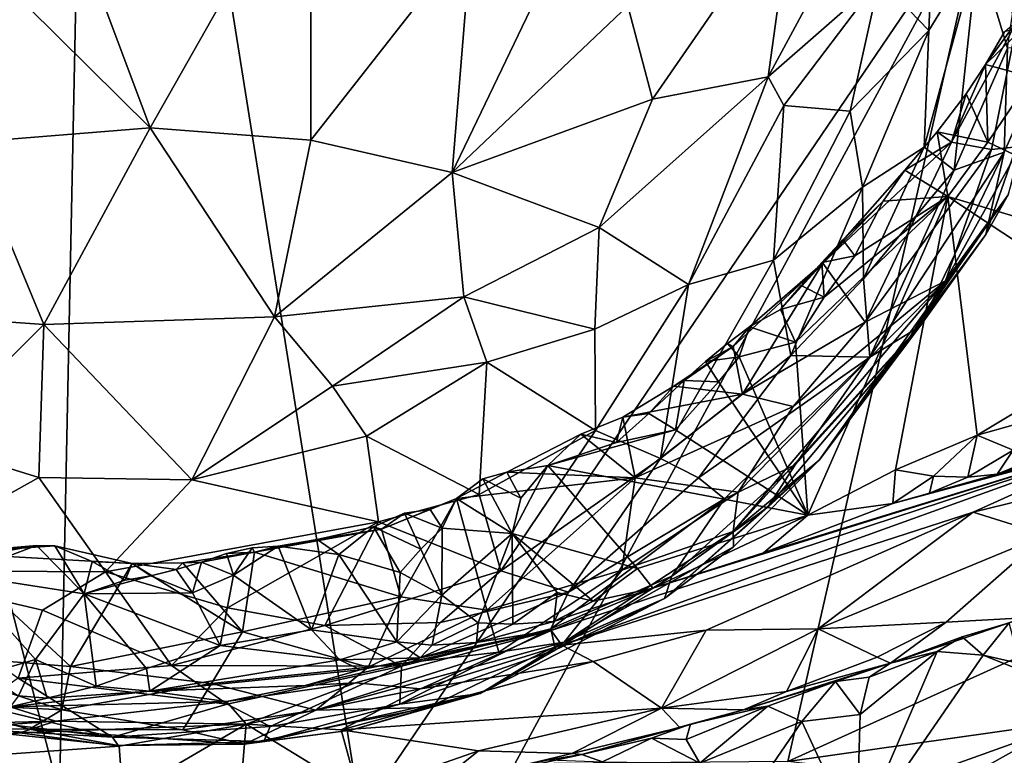
# Model space of a CAD drawing. Units: metres. Extents: x 24.34 to 28.23, y -0.75 to 3.22.
# Drawn here: x 26.28 to 27.03, y -0.4 to 0.16 of the extents above; entities that cross this region are included whole.
import ezdxf

# ---------------------------------------------------------------- set-up
doc = ezdxf.new("R2010")
doc.units = ezdxf.units.M

msp = doc.modelspace()

# ---------------------------------------------------------------- linework, layer by layer
at = {"layer": '1'}
for points in [[(26.31528, -0.42465, 9.24963), (26.14573, 0.231, 9.2381), (26.34116, 0.83281, 9.23589)], [(26.54383, -0.4396, 9.25122), (26.31528, -0.42465, 9.24963), (26.34116, 0.83281, 9.23589)], [(26.54383, -0.4396, 9.25122), (26.34116, 0.83281, 9.23589), (27.01866, 0.25996, 9.2423)], [(26.93818, 0.19455, 11.99842), (26.97572, 0.15571, 11.86477), (26.98431, 0.36775, 12.05957)], [(26.98431, 0.36775, 12.05957), (26.97572, 0.15571, 11.86477), (27.01297, 0.21659, 11.82032)], [(27.06933, 0.37374, 11.78897), (27.01297, 0.21659, 11.82032), (27.03541, 0.14213, 11.61882)], [(26.30404, 0.29534, 12.44065), (26.22021, 0.24373, 12.39012), (26.38414, 0.08164, 12.26088)], [(26.50626, 0.29733, 12.42077), (26.30404, 0.29534, 12.44065), (26.38414, 0.08164, 12.26088)], [(26.50626, 0.29733, 12.42077), (26.38414, 0.08164, 12.26088), (26.5062, 0.07238, 12.23173)], [(26.50626, 0.29733, 12.42077), (26.5062, 0.07238, 12.23173), (26.62827, 0.22816, 12.32704)], [(27.66034, -0.18984, 9.25457), (27.01866, 0.25996, 9.2423), (27.93918, 0.29585, 9.24733)], [(26.54383, -0.4396, 9.25122), (27.01866, 0.25996, 9.2423), (26.66112, -0.40164, 9.25064)], [(26.86846, -0.40003, 9.25253), (26.66112, -0.40164, 9.25064), (27.01866, 0.25996, 9.2423)], [(26.74701, 0.17432, 12.21384), (26.76575, 0.10346, 12.13098), (26.87251, 0.25821, 12.17283)], [(26.76575, 0.10346, 12.13098), (26.85353, 0.1203, 12.06003), (26.87251, 0.25821, 12.17283)], [(26.87251, 0.25821, 12.17283), (26.85353, 0.1203, 12.06003), (26.9132, 0.23089, 12.08575)], [(27.13904, -0.27736, 9.25073), (26.86846, -0.40003, 9.25253), (27.01866, 0.25996, 9.2423)], [(27.29056, -0.27307, 9.25559), (27.13904, -0.27736, 9.25073), (27.01866, 0.25996, 9.2423)], [(27.29056, -0.27307, 9.25559), (27.01866, 0.25996, 9.2423), (27.53408, -0.1977, 9.25296)], [(27.53408, -0.1977, 9.25296), (27.01866, 0.25996, 9.2423), (27.66034, -0.18984, 9.25457)], [(26.22021, 0.24373, 12.39012), (26.24584, 0.07039, 12.24075), (26.38414, 0.08164, 12.26088)], [(26.17964, -0.4684, 9.25233), (26.14573, 0.231, 9.2381), (26.31528, -0.42465, 9.24963)], [(26.62827, 0.22816, 12.32704), (26.5062, 0.07238, 12.23173), (26.61344, 0.0476, 12.17144)], [(26.62827, 0.22816, 12.32704), (26.61344, 0.0476, 12.17144), (26.67937, 0.18512, 12.26607)], [(26.9132, 0.23089, 12.08575), (26.85353, 0.1203, 12.06003), (26.93818, 0.19455, 11.99842)], [(26.97572, 0.15571, 11.86477), (26.97216, 0.06706, 11.74926), (27.01297, 0.21659, 11.82032)], [(26.97216, 0.06706, 11.74926), (26.99487, 0.04959, 11.63771), (27.01297, 0.21659, 11.82032)], [(27.01297, 0.21659, 11.82032), (26.99487, 0.04959, 11.63771), (27.03541, 0.14213, 11.61882)], [(26.85353, 0.1203, 12.06003), (26.8656, 0.09851, 12.01587), (26.93818, 0.19455, 11.99842)], [(26.8656, 0.09851, 12.01587), (26.91585, 0.09442, 11.92733), (26.93818, 0.19455, 11.99842)], [(26.93818, 0.19455, 11.99842), (26.91585, 0.09442, 11.92733), (26.97572, 0.15571, 11.86477)], [(26.67937, 0.18512, 12.26607), (26.61344, 0.0476, 12.17144), (26.74701, 0.17432, 12.21384)], [(26.61344, 0.0476, 12.17144), (26.76575, 0.10346, 12.13098), (26.74701, 0.17432, 12.21384)], [(26.99292, 0.07075, 10.80568), (27.01879, 0.12986, 10.76806), (27.04288, 0.1632, 10.79819)], [(27.02323, 0.06525, 10.90574), (26.99292, 0.07075, 10.80568), (27.04288, 0.1632, 10.79819)], [(27.04288, 0.1632, 10.79819), (27.01879, 0.12986, 10.76806), (27.03319, 0.1547, 10.76885)], [(27.03319, 0.1547, 10.76885), (27.01879, 0.12986, 10.76806), (27.04877, 0.15908, 10.74978)], [(27.04877, 0.15908, 10.74978), (27.01879, 0.12986, 10.76806), (27.05377, 0.12023, 10.74082)], [(27.04501, 0.06752, 11.04289), (27.02323, 0.06525, 10.90574), (27.04288, 0.1632, 10.79819)], [(26.92531, 0.03655, 11.82737), (26.97572, 0.15571, 11.86477), (26.91585, 0.09442, 11.92733)], [(26.92531, 0.03655, 11.82737), (26.97216, 0.06706, 11.74926), (26.97572, 0.15571, 11.86477)], [(26.99487, 0.04959, 11.63771), (27.03276, 0.06316, 11.46273), (27.03541, 0.14213, 11.61882)], [(27.03276, 0.06316, 11.46273), (27.01898, 0.00069, 11.31758), (27.0687, 0.14406, 11.38519)], [(27.01898, 0.00069, 11.31758), (27.03601, 0.03064, 11.1763), (27.0687, 0.14406, 11.38519)], [(27.03541, 0.14213, 11.61882), (27.03276, 0.06316, 11.46273), (27.0687, 0.14406, 11.38519)], [(26.99292, 0.07075, 10.80568), (27.00391, 0.1075, 10.76652), (27.01879, 0.12986, 10.76806)], [(27.01879, 0.12986, 10.76806), (27.00391, 0.1075, 10.76652), (27.02035, 0.07079, 10.73692)], [(27.01879, 0.12986, 10.76806), (27.02035, 0.07079, 10.73692), (27.05377, 0.12023, 10.74082)], [(26.76575, 0.10346, 12.13098), (26.7251, 0.00582, 12.05398), (26.85353, 0.1203, 12.06003)], [(26.7251, 0.00582, 12.05398), (26.79294, -0.03743, 11.93693), (26.85353, 0.1203, 12.06003)], [(26.85353, 0.1203, 12.06003), (26.79294, -0.03743, 11.93693), (26.8656, 0.09851, 12.01587)], [(27.02035, 0.07079, 10.73692), (27.3061, -0.06484, 10.71481), (27.05377, 0.12023, 10.74082)], [(26.99292, 0.07075, 10.80568), (26.98188, 0.07866, 10.76329), (27.00391, 0.1075, 10.76652)], [(26.98188, 0.07866, 10.76329), (27.02035, 0.07079, 10.73692), (27.00391, 0.1075, 10.76652)], [(26.61344, 0.0476, 12.17144), (26.7251, 0.00582, 12.05398), (26.76575, 0.10346, 12.13098)], [(26.8656, 0.09851, 12.01587), (26.79294, -0.03743, 11.93693), (26.85763, -0.01903, 11.87168)], [(26.8656, 0.09851, 12.01587), (26.85763, -0.01903, 11.87168), (26.91585, 0.09442, 11.92733)], [(26.91585, 0.09442, 11.92733), (26.85763, -0.01903, 11.87168), (26.92531, 0.03655, 11.82737)], [(26.24584, 0.07039, 12.24075), (26.30329, -0.0677, 12.0962), (26.38414, 0.08164, 12.26088)], [(26.30329, -0.0677, 12.0962), (26.47865, -0.06205, 12.09363), (26.38414, 0.08164, 12.26088)], [(26.47865, -0.06205, 12.09363), (26.5062, 0.07238, 12.23173), (26.38414, 0.08164, 12.26088)], [(26.99292, 0.07075, 10.80568), (26.95753, 0.04958, 10.75924), (26.98188, 0.07866, 10.76329)], [(26.98188, 0.07866, 10.76329), (26.95753, 0.04958, 10.75924), (26.99002, 0.02946, 10.7323)], [(26.98188, 0.07866, 10.76329), (26.99002, 0.02946, 10.7323), (27.02035, 0.07079, 10.73692)], [(26.20338, -0.06078, 12.08377), (26.30329, -0.0677, 12.0962), (26.24584, 0.07039, 12.24075)], [(26.47865, -0.06205, 12.09363), (26.61344, 0.0476, 12.17144), (26.5062, 0.07238, 12.23173)], [(26.92717, -0.06612, 10.91892), (26.89505, -0.02122, 10.76522), (26.99292, 0.07075, 10.80568)], [(26.89505, -0.02122, 10.76522), (26.95753, 0.04958, 10.75924), (26.99292, 0.07075, 10.80568)], [(26.92717, -0.06612, 10.91892), (26.99292, 0.07075, 10.80568), (27.02323, 0.06525, 10.90574)], [(26.98823, -0.03454, 11.06431), (27.02323, 0.06525, 10.90574), (27.04501, 0.06752, 11.04289)], [(27.03601, 0.03064, 11.1763), (26.98823, -0.03454, 11.06431), (27.04501, 0.06752, 11.04289)], [(27.02035, 0.07079, 10.73692), (26.99002, 0.02946, 10.7323), (27.3061, -0.06484, 10.71481)], [(26.92531, 0.03655, 11.82737), (26.92592, -0.03318, 11.70574), (26.97216, 0.06706, 11.74926)], [(26.97216, 0.06706, 11.74926), (26.92592, -0.03318, 11.70574), (26.99487, 0.04959, 11.63771)], [(26.92717, -0.06612, 10.91892), (27.02323, 0.06525, 10.90574), (26.98823, -0.03454, 11.06431)], [(26.93078, -0.09275, 11.53841), (27.03276, 0.06316, 11.46273), (26.99487, 0.04959, 11.63771)], [(26.93078, -0.09275, 11.53841), (26.9688, -0.06932, 11.39125), (27.03276, 0.06316, 11.46273)], [(27.03276, 0.06316, 11.46273), (26.9688, -0.06932, 11.39125), (27.01898, 0.00069, 11.31758)], [(26.61344, 0.0476, 12.17144), (26.47865, -0.06205, 12.09363), (26.62232, -0.04679, 12.05952)], [(26.61344, 0.0476, 12.17144), (26.62232, -0.04679, 12.05952), (26.7251, 0.00582, 12.05398)], [(26.89505, -0.02122, 10.76522), (26.94088, 0.02596, 10.74529), (26.95753, 0.04958, 10.75924)], [(26.92592, -0.03318, 11.70574), (26.93078, -0.09275, 11.53841), (26.99487, 0.04959, 11.63771)], [(26.95753, 0.04958, 10.75924), (26.94088, 0.02596, 10.74529), (26.99002, 0.02946, 10.7323)], [(26.85763, -0.01903, 11.87168), (26.87077, -0.09139, 11.72029), (26.92531, 0.03655, 11.82737)], [(26.87077, -0.09139, 11.72029), (26.92592, -0.03318, 11.70574), (26.92531, 0.03655, 11.82737)], [(26.89241, -0.17089, 11.2815), (26.96159, -0.07658, 11.13019), (27.03601, 0.03064, 11.1763)], [(27.01898, 0.00069, 11.31758), (26.89241, -0.17089, 11.2815), (27.03601, 0.03064, 11.1763)], [(26.96159, -0.07658, 11.13019), (26.98823, -0.03454, 11.06431), (27.03601, 0.03064, 11.1763)], [(26.87442, -0.08117, 10.72988), (26.88382, -0.21262, 10.71422), (26.99002, 0.02946, 10.7323)], [(26.89601, -0.04701, 10.73171), (26.87442, -0.08117, 10.72988), (26.99002, 0.02946, 10.7323)], [(26.99002, 0.02946, 10.7323), (26.88382, -0.21262, 10.71422), (26.95039, -0.17828, 10.71691)], [(26.89505, -0.02122, 10.76522), (26.91023, -0.00354, 10.75054), (26.94088, 0.02596, 10.74529)], [(26.91948, -0.01574, 10.73492), (26.89601, -0.04701, 10.73171), (26.99002, 0.02946, 10.7323)], [(26.91023, -0.00354, 10.75054), (26.91948, -0.01574, 10.73492), (26.94088, 0.02596, 10.74529)], [(26.94088, 0.02596, 10.74529), (26.91948, -0.01574, 10.73492), (26.99002, 0.02946, 10.7323)], [(26.99002, 0.02946, 10.7323), (26.95039, -0.17828, 10.71691), (27.01226, -0.15199, 10.71614)], [(26.99002, 0.02946, 10.7323), (27.01226, -0.15199, 10.71614), (27.14442, -0.07266, 10.72309)], [(26.99002, 0.02946, 10.7323), (27.14442, -0.07266, 10.72309), (27.3061, -0.06484, 10.71481)], [(26.7251, 0.00582, 12.05398), (26.62232, -0.04679, 12.05952), (26.72189, -0.07131, 11.96005)], [(26.7251, 0.00582, 12.05398), (26.72189, -0.07131, 11.96005), (26.79294, -0.03743, 11.93693)], [(26.89241, -0.17089, 11.2815), (27.01898, 0.00069, 11.31758), (26.9688, -0.06932, 11.39125)], [(26.89505, -0.02122, 10.76522), (26.89436, -0.02068, 10.74747), (26.91023, -0.00354, 10.75054)], [(26.91023, -0.00354, 10.75054), (26.89436, -0.02068, 10.74747), (26.91948, -0.01574, 10.73492)], [(26.79294, -0.03743, 11.93693), (26.77188, -0.1696, 11.73768), (26.85763, -0.01903, 11.87168)], [(26.85763, -0.01903, 11.87168), (26.77188, -0.1696, 11.73768), (26.87077, -0.09139, 11.72029)], [(26.82702, -0.08462, 10.77319), (26.83932, -0.06949, 10.75671), (26.89505, -0.02122, 10.76522)], [(26.83419, -0.12075, 10.84048), (26.82702, -0.08462, 10.77319), (26.89505, -0.02122, 10.76522)], [(26.92717, -0.06612, 10.91892), (26.83419, -0.12075, 10.84048), (26.89505, -0.02122, 10.76522)], [(26.89505, -0.02122, 10.76522), (26.83932, -0.06949, 10.75671), (26.86289, -0.05643, 10.74177)], [(26.89505, -0.02122, 10.76522), (26.86289, -0.05643, 10.74177), (26.87853, -0.03807, 10.74448)], [(26.89505, -0.02122, 10.76522), (26.87853, -0.03807, 10.74448), (26.89436, -0.02068, 10.74747)], [(26.89436, -0.02068, 10.74747), (26.87853, -0.03807, 10.74448), (26.89601, -0.04701, 10.73171)], [(26.89436, -0.02068, 10.74747), (26.89601, -0.04701, 10.73171), (26.91948, -0.01574, 10.73492)], [(26.82693, -0.22525, 11.12168), (26.83092, -0.19537, 11.00773), (26.98823, -0.03454, 11.06431)], [(26.82693, -0.22525, 11.12168), (26.98823, -0.03454, 11.06431), (26.96159, -0.07658, 11.13019)], [(26.83092, -0.19537, 11.00773), (26.8727, -0.13007, 10.93947), (26.98823, -0.03454, 11.06431)], [(26.87077, -0.09139, 11.72029), (26.93078, -0.09275, 11.53841), (26.92592, -0.03318, 11.70574)], [(26.8727, -0.13007, 10.93947), (26.92717, -0.06612, 10.91892), (26.98823, -0.03454, 11.06431)], [(26.72189, -0.07131, 11.96005), (26.72229, -0.14838, 11.83932), (26.79294, -0.03743, 11.93693)], [(26.72229, -0.14838, 11.83932), (26.77188, -0.1696, 11.73768), (26.79294, -0.03743, 11.93693)], [(26.87853, -0.03807, 10.74448), (26.86289, -0.05643, 10.74177), (26.89601, -0.04701, 10.73171)], [(26.47865, -0.06205, 12.09363), (26.52267, -0.11472, 12.01386), (26.62232, -0.04679, 12.05952)], [(26.62232, -0.04679, 12.05952), (26.52267, -0.11472, 12.01386), (26.6399, -0.09646, 11.98545)], [(26.62232, -0.04679, 12.05952), (26.6399, -0.09646, 11.98545), (26.72189, -0.07131, 11.96005)], [(26.86289, -0.05643, 10.74177), (26.87442, -0.08117, 10.72988), (26.89601, -0.04701, 10.73171)], [(26.86289, -0.05643, 10.74177), (26.83932, -0.06949, 10.75671), (26.87442, -0.08117, 10.72988)], [(26.20338, -0.06078, 12.08377), (26.21354, -0.15746, 11.95451), (26.30329, -0.0677, 12.0962)], [(26.30329, -0.0677, 12.0962), (26.41576, -0.18583, 11.93555), (26.47865, -0.06205, 12.09363)], [(26.47865, -0.06205, 12.09363), (26.41576, -0.18583, 11.93555), (26.52267, -0.11472, 12.01386)], [(26.8727, -0.13007, 10.93947), (26.83419, -0.12075, 10.84048), (26.92717, -0.06612, 10.91892)], [(26.30329, -0.0677, 12.0962), (26.21354, -0.15746, 11.95451), (26.29951, -0.18422, 11.93318)], [(26.30329, -0.0677, 12.0962), (26.29951, -0.18422, 11.93318), (26.41576, -0.18583, 11.93555)], [(26.6399, -0.09646, 11.98545), (26.72229, -0.14838, 11.83932), (26.72189, -0.07131, 11.96005)], [(26.82262, -0.08232, 10.75237), (26.83148, -0.09248, 10.73616), (26.83932, -0.06949, 10.75671)], [(26.82702, -0.08462, 10.77319), (26.82262, -0.08232, 10.75237), (26.83932, -0.06949, 10.75671)], [(26.83932, -0.06949, 10.75671), (26.83148, -0.09248, 10.73616), (26.87442, -0.08117, 10.72988)], [(26.85341, -0.20677, 11.37873), (26.89241, -0.17089, 11.2815), (26.9688, -0.06932, 11.39125)], [(26.87421, -0.17438, 11.46181), (26.85341, -0.20677, 11.37873), (26.9688, -0.06932, 11.39125)], [(26.93078, -0.09275, 11.53841), (26.87421, -0.17438, 11.46181), (26.9688, -0.06932, 11.39125)], [(27.14442, -0.07266, 10.72309), (27.01226, -0.15199, 10.71614), (27.07367, -0.13467, 10.7161)], [(26.89241, -0.17089, 11.2815), (26.82693, -0.22525, 11.12168), (26.96159, -0.07658, 11.13019)], [(26.83148, -0.09248, 10.73616), (26.88382, -0.21262, 10.71422), (26.87442, -0.08117, 10.72988)], [(26.78197, -0.11459, 10.76398), (26.78968, -0.11037, 10.7444), (26.82702, -0.08462, 10.77319)], [(26.83419, -0.12075, 10.84048), (26.78197, -0.11459, 10.76398), (26.82702, -0.08462, 10.77319)], [(26.82702, -0.08462, 10.77319), (26.78968, -0.11037, 10.7444), (26.80606, -0.09589, 10.74825)], [(26.82702, -0.08462, 10.77319), (26.80606, -0.09589, 10.74825), (26.82262, -0.08232, 10.75237)], [(26.82262, -0.08232, 10.75237), (26.80606, -0.09589, 10.74825), (26.83148, -0.09248, 10.73616)], [(26.52267, -0.11472, 12.01386), (26.54853, -0.1526, 11.95215), (26.6399, -0.09646, 11.98545)], [(26.54853, -0.1526, 11.95215), (26.63405, -0.19715, 11.83172), (26.6399, -0.09646, 11.98545)], [(26.6399, -0.09646, 11.98545), (26.63405, -0.19715, 11.83172), (26.72229, -0.14838, 11.83932)], [(26.77188, -0.1696, 11.73768), (26.80059, -0.18433, 11.6501), (26.87077, -0.09139, 11.72029)], [(26.80606, -0.09589, 10.74825), (26.78968, -0.11037, 10.7444), (26.81594, -0.11136, 10.7336)], [(26.87077, -0.09139, 11.72029), (26.80059, -0.18433, 11.6501), (26.93078, -0.09275, 11.53841)], [(26.80059, -0.18433, 11.6501), (26.82042, -0.20034, 11.55782), (26.93078, -0.09275, 11.53841)], [(26.80606, -0.09589, 10.74825), (26.81594, -0.11136, 10.7336), (26.83148, -0.09248, 10.73616)], [(26.83148, -0.09248, 10.73616), (26.81594, -0.11136, 10.7336), (26.88382, -0.21262, 10.71422)], [(26.82042, -0.20034, 11.55782), (26.87421, -0.17438, 11.46181), (26.93078, -0.09275, 11.53841)], [(26.78197, -0.11459, 10.76398), (26.76295, -0.13549, 10.73993), (26.78968, -0.11037, 10.7444)], [(26.78968, -0.11037, 10.7444), (26.76295, -0.13549, 10.73993), (26.78327, -0.14776, 10.72944)], [(26.78968, -0.11037, 10.7444), (26.78327, -0.14776, 10.72944), (26.81594, -0.11136, 10.7336)], [(26.81594, -0.11136, 10.7336), (26.78327, -0.14776, 10.72944), (26.88382, -0.21262, 10.71422)], [(26.52267, -0.11472, 12.01386), (26.41576, -0.18583, 11.93555), (26.54853, -0.1526, 11.95215)], [(26.78197, -0.11459, 10.76398), (26.74321, -0.13834, 10.75761), (26.76295, -0.13549, 10.73993)], [(26.74321, -0.13834, 10.75761), (26.78197, -0.11459, 10.76398), (26.83419, -0.12075, 10.84048)], [(26.75254, -0.18425, 10.84321), (26.74321, -0.13834, 10.75761), (26.83419, -0.12075, 10.84048)], [(26.75254, -0.18425, 10.84321), (26.83419, -0.12075, 10.84048), (26.8727, -0.13007, 10.93947)], [(26.83092, -0.19537, 11.00773), (26.75254, -0.18425, 10.84321), (26.8727, -0.13007, 10.93947)], [(26.75254, -0.18425, 10.84321), (26.71121, -0.15111, 10.7431), (26.74321, -0.13834, 10.75761)], [(26.74321, -0.13834, 10.75761), (26.71121, -0.15111, 10.7431), (26.73848, -0.15741, 10.73471)], [(26.74321, -0.13834, 10.75761), (26.73848, -0.15741, 10.73471), (26.76295, -0.13549, 10.73993)], [(26.76295, -0.13549, 10.73993), (26.73848, -0.15741, 10.73471), (26.78327, -0.14776, 10.72944)], [(27.01226, -0.15199, 10.71614), (27.03974, -0.16333, 10.70668), (27.07367, -0.13467, 10.7161)], [(26.63405, -0.19715, 11.83172), (26.6505, -0.25515, 11.69587), (26.72229, -0.14838, 11.83932)], [(26.72229, -0.14838, 11.83932), (26.6505, -0.25515, 11.69587), (26.77188, -0.1696, 11.73768)], [(26.68623, -0.17509, 10.73526), (26.88382, -0.21262, 10.71422), (26.78327, -0.14776, 10.72944)], [(26.73848, -0.15741, 10.73471), (26.68623, -0.17509, 10.73526), (26.78327, -0.14776, 10.72944)], [(26.41576, -0.18583, 11.93555), (26.55746, -0.21786, 11.84285), (26.54853, -0.1526, 11.95215)], [(26.54853, -0.1526, 11.95215), (26.55746, -0.21786, 11.84285), (26.63405, -0.19715, 11.83172)], [(26.71121, -0.15111, 10.7431), (26.65516, -0.18, 10.75056), (26.68623, -0.17509, 10.73526)], [(26.65516, -0.18, 10.75056), (26.71121, -0.15111, 10.7431), (26.75254, -0.18425, 10.84321)], [(26.71121, -0.15111, 10.7431), (26.68623, -0.17509, 10.73526), (26.73848, -0.15741, 10.73471)], [(26.76606, -0.26828, 10.69761), (26.68875, -0.30035, 10.47659), (27.13538, -0.15337, 10.46636)], [(26.68875, -0.30035, 10.47659), (26.69684, -0.31157, 10.37161), (27.13538, -0.15337, 10.46636)], [(27.13538, -0.15337, 10.46636), (26.69684, -0.31157, 10.37161), (27.00921, -0.21056, 10.34719)], [(26.76606, -0.26828, 10.69761), (27.13538, -0.15337, 10.46636), (26.84998, -0.24143, 10.68671)], [(26.94835, -0.20379, 10.69357), (26.84998, -0.24143, 10.68671), (27.13538, -0.15337, 10.46636)], [(26.94835, -0.20379, 10.69357), (27.13538, -0.15337, 10.46636), (26.97617, -0.19594, 10.68404)], [(26.95039, -0.17828, 10.71691), (26.97916, -0.18315, 10.70739), (27.01226, -0.15199, 10.71614)], [(26.97617, -0.19594, 10.68404), (27.13538, -0.15337, 10.46636), (27.02765, -0.18152, 10.68321)], [(27.01226, -0.15199, 10.71614), (26.97916, -0.18315, 10.70739), (27.00534, -0.18375, 10.69647)], [(27.01226, -0.15199, 10.71614), (27.00534, -0.18375, 10.69647), (27.03974, -0.16333, 10.70668)], [(27.13538, -0.15337, 10.46636), (27.00921, -0.21056, 10.34719), (27.23765, -0.15447, 10.31833)], [(27.00921, -0.21056, 10.34719), (27.06423, -0.22763, 10.23446), (27.23765, -0.15447, 10.31833)], [(27.02765, -0.18152, 10.68321), (27.13538, -0.15337, 10.46636), (27.08902, -0.16266, 10.68247)], [(26.21354, -0.15746, 11.95451), (26.17291, -0.25482, 11.7593), (26.29951, -0.18422, 11.93318)], [(27.00534, -0.18375, 10.69647), (27.02765, -0.18152, 10.68321), (27.03974, -0.16333, 10.70668)], [(27.06625, -0.16563, 10.69627), (27.02765, -0.18152, 10.68321), (27.08902, -0.16266, 10.68247)], [(27.03974, -0.16333, 10.70668), (27.02765, -0.18152, 10.68321), (27.06625, -0.16563, 10.69627)], [(26.6505, -0.25515, 11.69587), (26.70182, -0.2713, 11.58245), (26.77188, -0.1696, 11.73768)], [(26.77188, -0.1696, 11.73768), (26.70182, -0.2713, 11.58245), (26.80059, -0.18433, 11.6501)], [(26.77491, -0.27601, 11.29766), (26.82716, -0.23692, 11.22476), (26.89241, -0.17089, 11.2815)], [(26.85341, -0.20677, 11.37873), (26.77491, -0.27601, 11.29766), (26.89241, -0.17089, 11.2815)], [(26.82716, -0.23692, 11.22476), (26.82693, -0.22525, 11.12168), (26.89241, -0.17089, 11.2815)], [(26.65516, -0.18, 10.75056), (26.66581, -0.19988, 10.73315), (26.68623, -0.17509, 10.73526)], [(26.66581, -0.19988, 10.73315), (26.65902, -0.22672, 10.72881), (26.68623, -0.17509, 10.73526)], [(26.68623, -0.17509, 10.73526), (26.65902, -0.22672, 10.72881), (26.75423, -0.2533, 10.71562)], [(26.68623, -0.17509, 10.73526), (26.75423, -0.2533, 10.71562), (26.88382, -0.21262, 10.71422)], [(26.82042, -0.20034, 11.55782), (26.7803, -0.25918, 11.43024), (26.87421, -0.17438, 11.46181)], [(26.7803, -0.25918, 11.43024), (26.85341, -0.20677, 11.37873), (26.87421, -0.17438, 11.46181)], [(26.95039, -0.17828, 10.71691), (26.88382, -0.21262, 10.71422), (26.94835, -0.20379, 10.69357)], [(26.95039, -0.17828, 10.71691), (26.94835, -0.20379, 10.69357), (26.97916, -0.18315, 10.70739)], [(26.29951, -0.18422, 11.93318), (26.17291, -0.25482, 11.7593), (26.35023, -0.25587, 11.81753)], [(26.29951, -0.18422, 11.93318), (26.35023, -0.25587, 11.81753), (26.41576, -0.18583, 11.93555)], [(26.35023, -0.25587, 11.81753), (26.55746, -0.21786, 11.84285), (26.41576, -0.18583, 11.93555)], [(26.61675, -0.19998, 10.75691), (26.63691, -0.18508, 10.73995), (26.65516, -0.18, 10.75056)], [(26.75254, -0.18425, 10.84321), (26.61675, -0.19998, 10.75691), (26.65516, -0.18, 10.75056)], [(26.6398, -0.285, 10.93644), (26.61675, -0.19998, 10.75691), (26.75254, -0.18425, 10.84321)], [(26.61675, -0.19998, 10.75691), (26.65902, -0.22672, 10.72881), (26.63691, -0.18508, 10.73995)], [(26.63691, -0.18508, 10.73995), (26.66581, -0.19988, 10.73315), (26.65516, -0.18, 10.75056)], [(26.65902, -0.22672, 10.72881), (26.66581, -0.19988, 10.73315), (26.63691, -0.18508, 10.73995)], [(26.7424, -0.25456, 10.99258), (26.6398, -0.285, 10.93644), (26.75254, -0.18425, 10.84321)], [(26.80059, -0.18433, 11.6501), (26.70182, -0.2713, 11.58245), (26.82042, -0.20034, 11.55782)], [(26.7424, -0.25456, 10.99258), (26.75254, -0.18425, 10.84321), (26.83092, -0.19537, 11.00773)], [(26.94835, -0.20379, 10.69357), (26.97617, -0.19594, 10.68404), (26.97916, -0.18315, 10.70739)], [(26.97617, -0.19594, 10.68404), (27.02765, -0.18152, 10.68321), (27.00534, -0.18375, 10.69647)], [(26.97916, -0.18315, 10.70739), (26.97617, -0.19594, 10.68404), (27.00534, -0.18375, 10.69647)], [(26.55746, -0.21786, 11.84285), (26.6505, -0.25515, 11.69587), (26.63405, -0.19715, 11.83172)], [(26.57442, -0.27479, 10.86389), (26.55976, -0.22333, 10.76649), (26.61675, -0.19998, 10.75691)], [(26.55976, -0.22333, 10.76649), (26.59693, -0.20834, 10.75053), (26.61675, -0.19998, 10.75691)], [(26.57442, -0.27479, 10.86389), (26.61675, -0.19998, 10.75691), (26.6398, -0.285, 10.93644)], [(26.59693, -0.20834, 10.75053), (26.60583, -0.22265, 10.73507), (26.61675, -0.19998, 10.75691)], [(26.61675, -0.19998, 10.75691), (26.60583, -0.22265, 10.73507), (26.65902, -0.22672, 10.72881)], [(26.68847, -0.29904, 11.50497), (26.7803, -0.25918, 11.43024), (26.82042, -0.20034, 11.55782)], [(26.68847, -0.29904, 11.50497), (26.82042, -0.20034, 11.55782), (26.70182, -0.2713, 11.58245)], [(26.82693, -0.22525, 11.12168), (26.7424, -0.25456, 10.99258), (26.83092, -0.19537, 11.00773)], [(26.55976, -0.22333, 10.76649), (26.5772, -0.21114, 10.74495), (26.59693, -0.20834, 10.75053)], [(26.59693, -0.20834, 10.75053), (26.5772, -0.21114, 10.74495), (26.60583, -0.22265, 10.73507)], [(26.7803, -0.25918, 11.43024), (26.77491, -0.27601, 11.29766), (26.85341, -0.20677, 11.37873)], [(26.88382, -0.21262, 10.71422), (26.84998, -0.24143, 10.68671), (26.94835, -0.20379, 10.69357)], [(26.55976, -0.22333, 10.76649), (26.5538, -0.22171, 10.75541), (26.5772, -0.21114, 10.74495)], [(26.5772, -0.21114, 10.74495), (26.5538, -0.22171, 10.75541), (26.58969, -0.23858, 10.73159)], [(26.5772, -0.21114, 10.74495), (26.58969, -0.23858, 10.73159), (26.60583, -0.22265, 10.73507)], [(26.69684, -0.31157, 10.37161), (26.80654, -0.30014, 10.27185), (27.00921, -0.21056, 10.34719)], [(26.75423, -0.2533, 10.71562), (26.76606, -0.26828, 10.69761), (26.88382, -0.21262, 10.71422)], [(26.76606, -0.26828, 10.69761), (26.84998, -0.24143, 10.68671), (26.88382, -0.21262, 10.71422)], [(26.80654, -0.30014, 10.27185), (26.89152, -0.29907, 10.20709), (27.00921, -0.21056, 10.34719)], [(27.00921, -0.21056, 10.34719), (26.89152, -0.29907, 10.20709), (27.06423, -0.22763, 10.23446)], [(26.35023, -0.25587, 11.81753), (26.44277, -0.28321, 11.75228), (26.55746, -0.21786, 11.84285)], [(26.44277, -0.28321, 11.75228), (26.51687, -0.29656, 11.69587), (26.55746, -0.21786, 11.84285)], [(26.46341, -0.24083, 10.75968), (26.51107, -0.23121, 10.74752), (26.55976, -0.22333, 10.76649)], [(26.46341, -0.24083, 10.75968), (26.55976, -0.22333, 10.76649), (26.57442, -0.27479, 10.86389)], [(26.51107, -0.23121, 10.74752), (26.52732, -0.24265, 10.73361), (26.5538, -0.22171, 10.75541)], [(26.55976, -0.22333, 10.76649), (26.51107, -0.23121, 10.74752), (26.5538, -0.22171, 10.75541)], [(26.55746, -0.21786, 11.84285), (26.51687, -0.29656, 11.69587), (26.6505, -0.25515, 11.69587)], [(26.5538, -0.22171, 10.75541), (26.52732, -0.24265, 10.73361), (26.5739, -0.25622, 10.7282)], [(26.5538, -0.22171, 10.75541), (26.5739, -0.25622, 10.7282), (26.58969, -0.23858, 10.73159)], [(26.60583, -0.22265, 10.73507), (26.58969, -0.23858, 10.73159), (26.60556, -0.27357, 10.7233)], [(26.60583, -0.22265, 10.73507), (26.60556, -0.27357, 10.7233), (26.65902, -0.22672, 10.72881)], [(26.46341, -0.24083, 10.75968), (26.4813, -0.23617, 10.74407), (26.51107, -0.23121, 10.74752)], [(26.51107, -0.23121, 10.74752), (26.4813, -0.23617, 10.74407), (26.52732, -0.24265, 10.73361)], [(26.60556, -0.27357, 10.7233), (26.63335, -0.29468, 10.71732), (26.65902, -0.22672, 10.72881)], [(26.63335, -0.29468, 10.71732), (26.65962, -0.29562, 10.70667), (26.65902, -0.22672, 10.72881)], [(26.65902, -0.22672, 10.72881), (26.65962, -0.29562, 10.70667), (26.69334, -0.27152, 10.71585)], [(26.69334, -0.27152, 10.71585), (26.72065, -0.278, 10.70667), (26.65902, -0.22672, 10.72881)], [(26.65902, -0.22672, 10.72881), (26.72065, -0.278, 10.70667), (26.75423, -0.2533, 10.71562)], [(26.69858, -0.30921, 11.13574), (26.7424, -0.25456, 10.99258), (26.82693, -0.22525, 11.12168)], [(26.69858, -0.30921, 11.13574), (26.82693, -0.22525, 11.12168), (26.82716, -0.23692, 11.22476)], [(26.89152, -0.29907, 10.20709), (26.98876, -0.29418, 10.15966), (27.06423, -0.22763, 10.23446)], [(26.98876, -0.29418, 10.15966), (27.04757, -0.29082, 10.12048), (27.06423, -0.22763, 10.23446)], [(26.23055, -0.24168, 10.7662), (26.27823, -0.23932, 10.7259), (26.2978, -0.23585, 10.72823)], [(26.31167, -0.23598, 10.73431), (26.23055, -0.24168, 10.7662), (26.2978, -0.23585, 10.72823)], [(26.37052, -0.2495, 10.75248), (26.23055, -0.24168, 10.7662), (26.31167, -0.23598, 10.73431)], [(26.27823, -0.23932, 10.7259), (26.23941, -0.25783, 10.72711), (26.2978, -0.23585, 10.72823)], [(26.2978, -0.23585, 10.72823), (26.23941, -0.25783, 10.72711), (26.33394, -0.27247, 10.72632)], [(26.31167, -0.23598, 10.73431), (26.2978, -0.23585, 10.72823), (26.33394, -0.27247, 10.72632)], [(26.37052, -0.2495, 10.75248), (26.31167, -0.23598, 10.73431), (26.34004, -0.24793, 10.74168)], [(26.31167, -0.23598, 10.73431), (26.33394, -0.27247, 10.72632), (26.34004, -0.24793, 10.74168)], [(26.46341, -0.24083, 10.75968), (26.44214, -0.24194, 10.73815), (26.46155, -0.23768, 10.74047)], [(26.44214, -0.24194, 10.73815), (26.44738, -0.25838, 10.72489), (26.46155, -0.23768, 10.74047)], [(26.46155, -0.23768, 10.74047), (26.44738, -0.25838, 10.72489), (26.4813, -0.23617, 10.74407)], [(26.4813, -0.23617, 10.74407), (26.44738, -0.25838, 10.72489), (26.50677, -0.29996, 10.72107)], [(26.46341, -0.24083, 10.75968), (26.46155, -0.23768, 10.74047), (26.4813, -0.23617, 10.74407)], [(26.4813, -0.23617, 10.74407), (26.50677, -0.29996, 10.72107), (26.52732, -0.24265, 10.73361)], [(26.58969, -0.23858, 10.73159), (26.5739, -0.25622, 10.7282), (26.60556, -0.27357, 10.7233)], [(26.77491, -0.27601, 11.29766), (26.69858, -0.30921, 11.13574), (26.82716, -0.23692, 11.22476)], [(26.17748, -0.31576, 10.96967), (26.23055, -0.24168, 10.7662), (26.32354, -0.32778, 10.93567)], [(26.23055, -0.24168, 10.7662), (26.37052, -0.2495, 10.75248), (26.32354, -0.32778, 10.93567)], [(26.40883, -0.24905, 10.7596), (26.42313, -0.24848, 10.73697), (26.46341, -0.24083, 10.75968)], [(26.40883, -0.24905, 10.7596), (26.46341, -0.24083, 10.75968), (26.45433, -0.30151, 10.87081)], [(26.44214, -0.24194, 10.73815), (26.46341, -0.24083, 10.75968), (26.42313, -0.24848, 10.73697)], [(26.44214, -0.24194, 10.73815), (26.42313, -0.24848, 10.73697), (26.44738, -0.25838, 10.72489)], [(26.45433, -0.30151, 10.87081), (26.46341, -0.24083, 10.75968), (26.57442, -0.27479, 10.86389)], [(26.52732, -0.24265, 10.73361), (26.50677, -0.29996, 10.72107), (26.57152, -0.30897, 10.71592)], [(26.52732, -0.24265, 10.73361), (26.57152, -0.30897, 10.71592), (26.5739, -0.25622, 10.7282)], [(26.32354, -0.32778, 10.93567), (26.37052, -0.2495, 10.75248), (26.45433, -0.30151, 10.87081)], [(26.34004, -0.24793, 10.74168), (26.33394, -0.27247, 10.72632), (26.36504, -0.26222, 10.73056)], [(26.37052, -0.2495, 10.75248), (26.34004, -0.24793, 10.74168), (26.36504, -0.26222, 10.73056)], [(26.38458, -0.25872, 10.73315), (26.37052, -0.2495, 10.75248), (26.36504, -0.26222, 10.73056)], [(26.45433, -0.30151, 10.87081), (26.37052, -0.2495, 10.75248), (26.40883, -0.24905, 10.7596)], [(26.40883, -0.24905, 10.7596), (26.37052, -0.2495, 10.75248), (26.40393, -0.25408, 10.73524)], [(26.37052, -0.2495, 10.75248), (26.38458, -0.25872, 10.73315), (26.40393, -0.25408, 10.73524)], [(26.40393, -0.25408, 10.73524), (26.38458, -0.25872, 10.73315), (26.41637, -0.27165, 10.72548)], [(26.40883, -0.24905, 10.7596), (26.40393, -0.25408, 10.73524), (26.42313, -0.24848, 10.73697)], [(26.42313, -0.24848, 10.73697), (26.40393, -0.25408, 10.73524), (26.41637, -0.27165, 10.72548)], [(26.42313, -0.24848, 10.73697), (26.41637, -0.27165, 10.72548), (26.44738, -0.25838, 10.72489)], [(26.72065, -0.278, 10.70667), (26.76606, -0.26828, 10.69761), (26.75423, -0.2533, 10.71562)], [(26.17291, -0.25482, 11.7593), (26.3022, -0.28491, 11.74617), (26.35023, -0.25587, 11.81753)], [(26.17291, -0.25482, 11.7593), (26.28389, -0.3366, 11.59845), (26.3022, -0.28491, 11.74617)], [(26.23941, -0.25783, 10.72711), (26.25862, -0.33362, 10.71595), (26.29709, -0.32246, 10.71888)], [(26.23941, -0.25783, 10.72711), (26.29709, -0.32246, 10.71888), (26.33394, -0.27247, 10.72632)], [(26.3022, -0.28491, 11.74617), (26.40029, -0.32711, 11.64588), (26.35023, -0.25587, 11.81753)], [(26.36504, -0.26222, 10.73056), (26.33394, -0.27247, 10.72632), (26.38458, -0.25872, 10.73315)], [(26.38458, -0.25872, 10.73315), (26.33394, -0.27247, 10.72632), (26.41637, -0.27165, 10.72548)], [(26.35023, -0.25587, 11.81753), (26.40029, -0.32711, 11.64588), (26.44277, -0.28321, 11.75228)], [(26.44738, -0.25838, 10.72489), (26.41637, -0.27165, 10.72548), (26.43718, -0.31183, 10.72122)], [(26.44738, -0.25838, 10.72489), (26.43718, -0.31183, 10.72122), (26.50677, -0.29996, 10.72107)], [(26.51687, -0.29656, 11.69587), (26.60464, -0.29423, 11.64468), (26.6505, -0.25515, 11.69587)], [(26.5739, -0.25622, 10.7282), (26.57152, -0.30897, 10.71592), (26.60556, -0.27357, 10.7233)], [(26.60464, -0.29423, 11.64468), (26.70182, -0.2713, 11.58245), (26.6505, -0.25515, 11.69587)], [(26.6398, -0.285, 10.93644), (26.7424, -0.25456, 10.99258), (26.64904, -0.31687, 11.0602)], [(26.69858, -0.30921, 11.13574), (26.64904, -0.31687, 11.0602), (26.7424, -0.25456, 10.99258)], [(26.68847, -0.29904, 11.50497), (26.6921, -0.31505, 11.39943), (26.7803, -0.25918, 11.43024)], [(26.6921, -0.31505, 11.39943), (26.77491, -0.27601, 11.29766), (26.7803, -0.25918, 11.43024)], [(26.76606, -0.26828, 10.69761), (26.6907, -0.29348, 10.69331), (26.68875, -0.30035, 10.47659)], [(26.6907, -0.29348, 10.69331), (26.76606, -0.26828, 10.69761), (26.72065, -0.278, 10.70667)], [(26.33394, -0.27247, 10.72632), (26.29709, -0.32246, 10.71888), (26.34314, -0.34274, 10.71437)], [(26.41637, -0.27165, 10.72548), (26.33394, -0.27247, 10.72632), (26.43718, -0.31183, 10.72122)], [(26.33394, -0.27247, 10.72632), (26.34314, -0.34274, 10.71437), (26.38121, -0.32936, 10.71672)], [(26.33394, -0.27247, 10.72632), (26.38121, -0.32936, 10.71672), (26.43718, -0.31183, 10.72122)], [(26.54965, -0.32824, 10.98535), (26.45433, -0.30151, 10.87081), (26.57442, -0.27479, 10.86389)], [(26.54965, -0.32824, 10.98535), (26.57442, -0.27479, 10.86389), (26.6398, -0.285, 10.93644)], [(26.57152, -0.30897, 10.71592), (26.59826, -0.31159, 10.7061), (26.60556, -0.27357, 10.7233)], [(26.5751, -0.32737, 11.57215), (26.68847, -0.29904, 11.50497), (26.70182, -0.2713, 11.58245)], [(26.5751, -0.32737, 11.57215), (26.70182, -0.2713, 11.58245), (26.60464, -0.29423, 11.64468)], [(26.60556, -0.27357, 10.7233), (26.59826, -0.31159, 10.7061), (26.63335, -0.29468, 10.71732)], [(26.69858, -0.30921, 11.13574), (26.77491, -0.27601, 11.29766), (26.63479, -0.34827, 11.31206)], [(26.6921, -0.31505, 11.39943), (26.63479, -0.34827, 11.31206), (26.77491, -0.27601, 11.29766)], [(26.65962, -0.29562, 10.70667), (26.6907, -0.29348, 10.69331), (26.69334, -0.27152, 10.71585)], [(26.69334, -0.27152, 10.71585), (26.6907, -0.29348, 10.69331), (26.72065, -0.278, 10.70667)], [(26.44277, -0.28321, 11.75228), (26.40029, -0.32711, 11.64588), (26.51687, -0.29656, 11.69587)], [(27.08835, -0.36886, 9.26178), (26.86846, -0.40003, 9.25253), (27.13904, -0.27736, 9.25073)], [(26.3022, -0.28491, 11.74617), (26.28389, -0.3366, 11.59845), (26.40029, -0.32711, 11.64588)], [(26.54965, -0.32824, 10.98535), (26.6398, -0.285, 10.93644), (26.64904, -0.31687, 11.0602)], [(26.94645, -0.32523, 10.04986), (27.03665, -0.29444, 10.00346), (27.04757, -0.29082, 10.12048)], [(26.98876, -0.29418, 10.15966), (26.94645, -0.32523, 10.04986), (27.04757, -0.29082, 10.12048)], [(26.51687, -0.29656, 11.69587), (26.40029, -0.32711, 11.64588), (26.5751, -0.32737, 11.57215)], [(26.51687, -0.29656, 11.69587), (26.5751, -0.32737, 11.57215), (26.60464, -0.29423, 11.64468)], [(26.5751, -0.32737, 11.57215), (26.57371, -0.35637, 11.43837), (26.68847, -0.29904, 11.50497)], [(26.68847, -0.29904, 11.50497), (26.57371, -0.35637, 11.43837), (26.6921, -0.31505, 11.39943)], [(26.59826, -0.31159, 10.7061), (26.63213, -0.3096, 10.69256), (26.63335, -0.29468, 10.71732)], [(26.63213, -0.3096, 10.69256), (26.68875, -0.30035, 10.47659), (26.6907, -0.29348, 10.69331)], [(26.65962, -0.29562, 10.70667), (26.63213, -0.3096, 10.69256), (26.6907, -0.29348, 10.69331)], [(26.63335, -0.29468, 10.71732), (26.63213, -0.3096, 10.69256), (26.65962, -0.29562, 10.70667)], [(26.80654, -0.30014, 10.27185), (26.77249, -0.35934, 10.17048), (26.89152, -0.29907, 10.20709)], [(26.89152, -0.29907, 10.20709), (26.77249, -0.35934, 10.17048), (26.86762, -0.34684, 10.13082)], [(26.89152, -0.29907, 10.20709), (26.86762, -0.34684, 10.13082), (26.93632, -0.32057, 10.14303)], [(26.89152, -0.29907, 10.20709), (26.93632, -0.32057, 10.14303), (26.98876, -0.29418, 10.15966)], [(26.93632, -0.32057, 10.14303), (26.94645, -0.32523, 10.04986), (26.98876, -0.29418, 10.15966)], [(26.94645, -0.32523, 10.04986), (27.001, -0.30531, 10.01219), (27.03665, -0.29444, 10.00346)], [(27.001, -0.30531, 10.01219), (27.01701, -0.31918, 9.97734), (27.03665, -0.29444, 10.00346)], [(27.03665, -0.29444, 10.00346), (27.01701, -0.31918, 9.97734), (27.04477, -0.32549, 9.96904)], [(26.4308, -0.34077, 10.97165), (26.32354, -0.32778, 10.93567), (26.45433, -0.30151, 10.87081)], [(26.4308, -0.34077, 10.97165), (26.45433, -0.30151, 10.87081), (26.54965, -0.32824, 10.98535)], [(26.43718, -0.31183, 10.72122), (26.52808, -0.32279, 10.70503), (26.50677, -0.29996, 10.72107)], [(26.54361, -0.33027, 10.6875), (26.50184, -0.34216, 10.55048), (26.68875, -0.30035, 10.47659)], [(26.50184, -0.34216, 10.55048), (26.54011, -0.34027, 10.46407), (26.68875, -0.30035, 10.47659)], [(26.50677, -0.29996, 10.72107), (26.52808, -0.32279, 10.70503), (26.57152, -0.30897, 10.71592)], [(26.54011, -0.34027, 10.46407), (26.58936, -0.34477, 10.35141), (26.68875, -0.30035, 10.47659)], [(26.58923, -0.32114, 10.68174), (26.54361, -0.33027, 10.6875), (26.68875, -0.30035, 10.47659)], [(26.58923, -0.32114, 10.68174), (26.68875, -0.30035, 10.47659), (26.63213, -0.3096, 10.69256)], [(26.58936, -0.34477, 10.35141), (26.69684, -0.31157, 10.37161), (26.68875, -0.30035, 10.47659)], [(26.69684, -0.31157, 10.37161), (26.72054, -0.32393, 10.28483), (26.80654, -0.30014, 10.27185)], [(26.72054, -0.32393, 10.28483), (26.77249, -0.35934, 10.17048), (26.80654, -0.30014, 10.27185)], [(26.94645, -0.32523, 10.04986), (26.98209, -0.31642, 9.98881), (27.001, -0.30531, 10.01219)], [(27.001, -0.30531, 10.01219), (26.98209, -0.31642, 9.98881), (27.01701, -0.31918, 9.97734)], [(26.38121, -0.32936, 10.71672), (26.38395, -0.34643, 10.69593), (26.43718, -0.31183, 10.72122)], [(26.43718, -0.31183, 10.72122), (26.38395, -0.34643, 10.69593), (26.52808, -0.32279, 10.70503)], [(26.59553, -0.35883, 11.21259), (26.51002, -0.3609, 11.07552), (26.69858, -0.30921, 11.13574)], [(26.51002, -0.3609, 11.07552), (26.64904, -0.31687, 11.0602), (26.69858, -0.30921, 11.13574)], [(26.57152, -0.30897, 10.71592), (26.52808, -0.32279, 10.70503), (26.58923, -0.32114, 10.68174)], [(26.57152, -0.30897, 10.71592), (26.58923, -0.32114, 10.68174), (26.59826, -0.31159, 10.7061)], [(26.59826, -0.31159, 10.7061), (26.58923, -0.32114, 10.68174), (26.63213, -0.3096, 10.69256)], [(26.69684, -0.31157, 10.37161), (26.58936, -0.34477, 10.35141), (26.72054, -0.32393, 10.28483)], [(26.63479, -0.34827, 11.31206), (26.59553, -0.35883, 11.21259), (26.69858, -0.30921, 11.13574)], [(26.21801, -0.35562, 11.09897), (26.17748, -0.31576, 10.96967), (26.3171, -0.36076, 11.05546)], [(26.3171, -0.36076, 11.05546), (26.17748, -0.31576, 10.96967), (26.32354, -0.32778, 10.93567)], [(26.51002, -0.3609, 11.07552), (26.54965, -0.32824, 10.98535), (26.64904, -0.31687, 11.0602)], [(26.52808, -0.32279, 10.70503), (26.54361, -0.33027, 10.6875), (26.58923, -0.32114, 10.68174)], [(26.57371, -0.35637, 11.43837), (26.63479, -0.34827, 11.31206), (26.6921, -0.31505, 11.39943)], [(26.93632, -0.32057, 10.14303), (26.86762, -0.34684, 10.13082), (26.94645, -0.32523, 10.04986)], [(26.92342, -0.36426, 9.96992), (26.92067, -0.45905, 9.92163), (26.98209, -0.31642, 9.98881)], [(26.98209, -0.31642, 9.98881), (26.92067, -0.45905, 9.92163), (27.01701, -0.31918, 9.97734)], [(27.01701, -0.31918, 9.97734), (26.92067, -0.45905, 9.92163), (27.10605, -0.35488, 9.94657)], [(26.93022, -0.33582, 9.98877), (26.92342, -0.36426, 9.96992), (26.98209, -0.31642, 9.98881)], [(26.94645, -0.32523, 10.04986), (26.93022, -0.33582, 9.98877), (26.98209, -0.31642, 9.98881)], [(27.01701, -0.31918, 9.97734), (27.10605, -0.35488, 9.94657), (27.04477, -0.32549, 9.96904)], [(26.25862, -0.33362, 10.71595), (26.28409, -0.3501, 10.70535), (26.29709, -0.32246, 10.71888)], [(26.28389, -0.3366, 11.59845), (26.44267, -0.35644, 11.53733), (26.40029, -0.32711, 11.64588)], [(26.29709, -0.32246, 10.71888), (26.28409, -0.3501, 10.70535), (26.30577, -0.35185, 10.70997)], [(26.29709, -0.32246, 10.71888), (26.30577, -0.35185, 10.70997), (26.34314, -0.34274, 10.71437)], [(26.3171, -0.36076, 11.05546), (26.32354, -0.32778, 10.93567), (26.4308, -0.34077, 10.97165)], [(26.38395, -0.34643, 10.69593), (26.54361, -0.33027, 10.6875), (26.52808, -0.32279, 10.70503)], [(26.40029, -0.32711, 11.64588), (26.44267, -0.35644, 11.53733), (26.5751, -0.32737, 11.57215)], [(26.4308, -0.34077, 10.97165), (26.54965, -0.32824, 10.98535), (26.51002, -0.3609, 11.07552)], [(26.44267, -0.35644, 11.53733), (26.47538, -0.37328, 11.44358), (26.5751, -0.32737, 11.57215)], [(26.5751, -0.32737, 11.57215), (26.47538, -0.37328, 11.44358), (26.57371, -0.35637, 11.43837)], [(26.58936, -0.34477, 10.35141), (26.52924, -0.37587, 10.28791), (26.72054, -0.32393, 10.28483)], [(26.72054, -0.32393, 10.28483), (26.52924, -0.37587, 10.28791), (26.77249, -0.35934, 10.17048)], [(26.83478, -0.3608, 10.06836), (26.90464, -0.33918, 10.00072), (26.94645, -0.32523, 10.04986)], [(26.86762, -0.34684, 10.13082), (26.83478, -0.3608, 10.06836), (26.94645, -0.32523, 10.04986)], [(26.90464, -0.33918, 10.00072), (26.93022, -0.33582, 9.98877), (26.94645, -0.32523, 10.04986)], [(26.34314, -0.34274, 10.71437), (26.38395, -0.34643, 10.69593), (26.38121, -0.32936, 10.71672)], [(26.54361, -0.33027, 10.6875), (26.38395, -0.34643, 10.69593), (26.50184, -0.34216, 10.55048)], [(26.90464, -0.33918, 10.00072), (26.92342, -0.36426, 9.96992), (26.93022, -0.33582, 9.98877)], [(26.28389, -0.3366, 11.59845), (26.25437, -0.3572, 11.49081), (26.35561, -0.38144, 11.40477)], [(26.28389, -0.3366, 11.59845), (26.35561, -0.38144, 11.40477), (26.44267, -0.35644, 11.53733)], [(26.34314, -0.34274, 10.71437), (26.30577, -0.35185, 10.70997), (26.38395, -0.34643, 10.69593)], [(26.40883, -0.376, 11.11518), (26.3171, -0.36076, 11.05546), (26.4308, -0.34077, 10.97165)], [(26.38395, -0.34643, 10.69593), (26.44219, -0.35425, 10.49433), (26.50184, -0.34216, 10.55048)], [(26.40883, -0.376, 11.11518), (26.4308, -0.34077, 10.97165), (26.51002, -0.3609, 11.07552)], [(26.44219, -0.35425, 10.49433), (26.457, -0.37155, 10.33762), (26.54011, -0.34027, 10.46407)], [(26.50184, -0.34216, 10.55048), (26.44219, -0.35425, 10.49433), (26.54011, -0.34027, 10.46407)], [(26.54011, -0.34027, 10.46407), (26.457, -0.37155, 10.33762), (26.58936, -0.34477, 10.35141)], [(26.83478, -0.3608, 10.06836), (26.8534, -0.35782, 9.99088), (26.90464, -0.33918, 10.00072)], [(26.8534, -0.35782, 9.99088), (26.87917, -0.36948, 9.97402), (26.90464, -0.33918, 10.00072)], [(26.90464, -0.33918, 10.00072), (26.87917, -0.36948, 9.97402), (26.92342, -0.36426, 9.96992)], [(26.38395, -0.34643, 10.69593), (26.27782, -0.35846, 10.66896), (26.44219, -0.35425, 10.49433)], [(26.27782, -0.35846, 10.66896), (26.38395, -0.34643, 10.69593), (26.30577, -0.35185, 10.70997)], [(26.28409, -0.3501, 10.70535), (26.27782, -0.35846, 10.66896), (26.30577, -0.35185, 10.70997)], [(26.457, -0.37155, 10.33762), (26.52924, -0.37587, 10.28791), (26.58936, -0.34477, 10.35141)], [(26.57371, -0.35637, 11.43837), (26.47056, -0.38472, 11.34356), (26.63479, -0.34827, 11.31206)], [(26.47056, -0.38472, 11.34356), (26.53662, -0.37624, 11.27616), (26.63479, -0.34827, 11.31206)], [(26.53662, -0.37624, 11.27616), (26.59553, -0.35883, 11.21259), (26.63479, -0.34827, 11.31206)], [(26.77249, -0.35934, 10.17048), (26.83478, -0.3608, 10.06836), (26.86762, -0.34684, 10.13082)], [(25.99474, -0.37707, 10.39273), (26.31219, -0.36917, 10.45676), (26.27782, -0.35846, 10.66896)], [(26.23108, -0.37428, 11.26766), (26.21801, -0.35562, 11.09897), (26.29239, -0.3755, 11.16035)], [(26.29239, -0.3755, 11.16035), (26.21801, -0.35562, 11.09897), (26.3171, -0.36076, 11.05546)], [(26.25437, -0.3572, 11.49081), (26.23671, -0.36692, 11.39789), (26.35561, -0.38144, 11.40477)], [(26.27782, -0.35846, 10.66896), (26.31219, -0.36917, 10.45676), (26.44219, -0.35425, 10.49433)], [(26.31219, -0.36917, 10.45676), (26.457, -0.37155, 10.33762), (26.44219, -0.35425, 10.49433)], [(26.44267, -0.35644, 11.53733), (26.35561, -0.38144, 11.40477), (26.47538, -0.37328, 11.44358)], [(26.53662, -0.37624, 11.27616), (26.45589, -0.38681, 11.22546), (26.59553, -0.35883, 11.21259)], [(26.45589, -0.38681, 11.22546), (26.51002, -0.3609, 11.07552), (26.59553, -0.35883, 11.21259)], [(26.47538, -0.37328, 11.44358), (26.47056, -0.38472, 11.34356), (26.57371, -0.35637, 11.43837)], [(26.79446, -0.37149, 10.02732), (26.79137, -0.38325, 9.98422), (26.8534, -0.35782, 9.99088)], [(26.79137, -0.38325, 9.98422), (26.80171, -0.4012, 9.97014), (26.8534, -0.35782, 9.99088)], [(26.83478, -0.3608, 10.06836), (26.79446, -0.37149, 10.02732), (26.8534, -0.35782, 9.99088)], [(26.8534, -0.35782, 9.99088), (26.80171, -0.4012, 9.97014), (26.87917, -0.36948, 9.97402)], [(27.10605, -0.35488, 9.94657), (26.92067, -0.45905, 9.92163), (27.0523, -0.43881, 9.90266)], [(26.29239, -0.3755, 11.16035), (26.3171, -0.36076, 11.05546), (26.40883, -0.376, 11.11518)], [(26.45589, -0.38681, 11.22546), (26.40883, -0.376, 11.11518), (26.51002, -0.3609, 11.07552)], [(26.52924, -0.37587, 10.28791), (26.63342, -0.39192, 10.1849), (26.77249, -0.35934, 10.17048)], [(26.63342, -0.39192, 10.1849), (26.70455, -0.39375, 10.12648), (26.77249, -0.35934, 10.17048)], [(26.77249, -0.35934, 10.17048), (26.70455, -0.39375, 10.12648), (26.78645, -0.37416, 10.11308)], [(26.71201, -0.39474, 10.01032), (26.79446, -0.37149, 10.02732), (26.83478, -0.3608, 10.06836)], [(26.71201, -0.39474, 10.01032), (26.83478, -0.3608, 10.06836), (26.78645, -0.37416, 10.11308)], [(26.77249, -0.35934, 10.17048), (26.78645, -0.37416, 10.11308), (26.83478, -0.3608, 10.06836)], [(26.87917, -0.36948, 9.97402), (26.92067, -0.45905, 9.92163), (26.92342, -0.36426, 9.96992)], [(25.99474, -0.37707, 10.39273), (25.98684, -0.39241, 10.2678), (26.31219, -0.36917, 10.45676)], [(25.98684, -0.39241, 10.2678), (26.28508, -0.37804, 10.38589), (26.31219, -0.36917, 10.45676)], [(26.23671, -0.36692, 11.39789), (26.23108, -0.37428, 11.26766), (26.35561, -0.38144, 11.40477)], [(26.28508, -0.37804, 10.38589), (26.457, -0.37155, 10.33762), (26.31219, -0.36917, 10.45676)], [(26.28508, -0.37804, 10.38589), (26.36056, -0.38819, 10.31152), (26.457, -0.37155, 10.33762)], [(26.35561, -0.38144, 11.40477), (26.47056, -0.38472, 11.34356), (26.47538, -0.37328, 11.44358)], [(26.36056, -0.38819, 10.31152), (26.36325, -0.42633, 10.18673), (26.457, -0.37155, 10.33762)], [(26.36325, -0.42633, 10.18673), (26.45239, -0.42555, 10.17082), (26.457, -0.37155, 10.33762)], [(26.457, -0.37155, 10.33762), (26.45239, -0.42555, 10.17082), (26.5424, -0.42378, 10.14247)], [(26.457, -0.37155, 10.33762), (26.5424, -0.42378, 10.14247), (26.52924, -0.37587, 10.28791)], [(26.71201, -0.39474, 10.01032), (26.76505, -0.38229, 9.99481), (26.79446, -0.37149, 10.02732)], [(26.76505, -0.38229, 9.99481), (26.79137, -0.38325, 9.98422), (26.79446, -0.37149, 10.02732)], [(26.80171, -0.4012, 9.97014), (26.82252, -0.4525, 9.94289), (26.87917, -0.36948, 9.97402)], [(26.87917, -0.36948, 9.97402), (26.82252, -0.4525, 9.94289), (26.92067, -0.45905, 9.92163)], [(26.96886, -0.41156, 9.26528), (26.86846, -0.40003, 9.25253), (27.08835, -0.36886, 9.26178)], [(26.96886, -0.41156, 9.26528), (27.08835, -0.36886, 9.26178), (26.9556, -0.47222, 9.31324)], [(26.9556, -0.47222, 9.31324), (27.08835, -0.36886, 9.26178), (27.22988, -0.3845, 9.32023)], [(25.98684, -0.39241, 10.2678), (26.11207, -0.40614, 10.24517), (26.28508, -0.37804, 10.38589)], [(26.28508, -0.37804, 10.38589), (26.11207, -0.40614, 10.24517), (26.36056, -0.38819, 10.31152)], [(26.23108, -0.37428, 11.26766), (26.29239, -0.3755, 11.16035), (26.35972, -0.38778, 11.26098)], [(26.23108, -0.37428, 11.26766), (26.35972, -0.38778, 11.26098), (26.35561, -0.38144, 11.40477)], [(26.35972, -0.38778, 11.26098), (26.29239, -0.3755, 11.16035), (26.45589, -0.38681, 11.22546)], [(26.45589, -0.38681, 11.22546), (26.29239, -0.3755, 11.16035), (26.40883, -0.376, 11.11518)], [(26.35561, -0.38144, 11.40477), (26.35972, -0.38778, 11.26098), (26.47056, -0.38472, 11.34356)], [(26.45589, -0.38681, 11.22546), (26.53662, -0.37624, 11.27616), (26.47056, -0.38472, 11.34356)], [(26.52924, -0.37587, 10.28791), (26.5424, -0.42378, 10.14247), (26.63342, -0.39192, 10.1849)], [(26.70455, -0.39375, 10.12648), (26.71201, -0.39474, 10.01032), (26.78645, -0.37416, 10.11308)], [(26.11207, -0.40614, 10.24517), (26.36325, -0.42633, 10.18673), (26.36056, -0.38819, 10.31152)], [(26.47056, -0.38472, 11.34356), (26.35972, -0.38778, 11.26098), (26.45589, -0.38681, 11.22546)], [(26.71201, -0.39474, 10.01032), (26.72773, -0.40032, 9.98078), (26.76505, -0.38229, 9.99481)], [(26.76505, -0.38229, 9.99481), (26.72773, -0.40032, 9.98078), (26.80171, -0.4012, 9.97014)], [(26.79137, -0.38325, 9.98422), (26.76505, -0.38229, 9.99481), (26.80171, -0.4012, 9.97014)], [(26.9556, -0.47222, 9.31324), (27.22988, -0.3845, 9.32023), (27.19135, -0.43734, 9.37753)], [(26.5424, -0.42378, 10.14247), (26.5998, -0.41884, 10.08121), (26.63342, -0.39192, 10.1849)], [(26.63342, -0.39192, 10.1849), (26.5998, -0.41884, 10.08121), (26.70455, -0.39375, 10.12648)], [(26.5998, -0.41884, 10.08121), (26.71201, -0.39474, 10.01032), (26.70455, -0.39375, 10.12648)], [(26.5998, -0.41884, 10.08121), (26.68663, -0.3987, 10.00256), (26.71201, -0.39474, 10.01032)], [(26.68663, -0.3987, 10.00256), (26.72773, -0.40032, 9.98078), (26.71201, -0.39474, 10.01032)]]:
    msp.add_3dface(points, dxfattribs=at)

doc.saveas('drawing.dxf')
